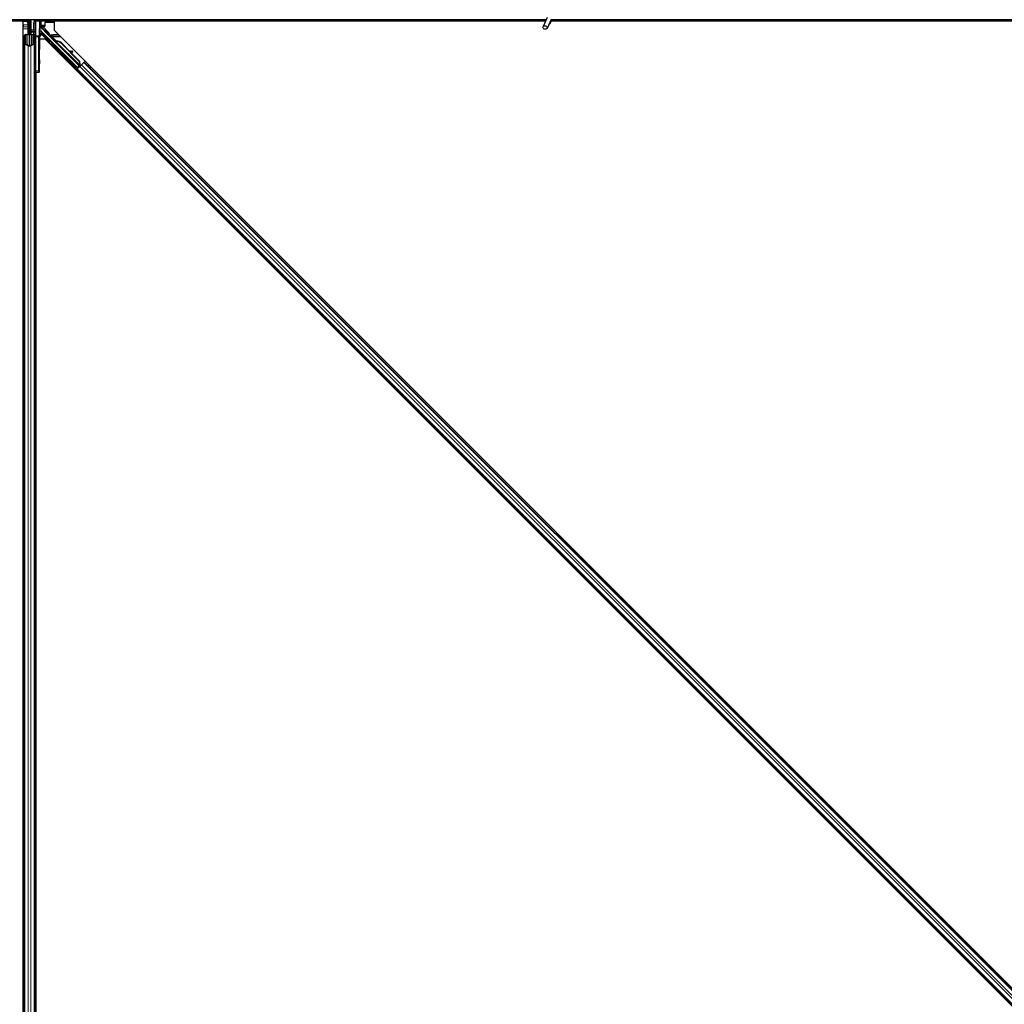
# Model space of a CAD drawing. Units: inches. Extents: x 19 to 1681, y 14 to 1081.
# Drawn here: x 1461 to 1485, y 386 to 410 of the extents above; entities that cross this region are included whole.
import ezdxf

# ---------------------------------------------------------------- set-up
doc = ezdxf.new("R2010")
doc.units = ezdxf.units.IN
doc.header["$LTSCALE"] = 50
doc.header["$MEASUREMENT"] = 0
doc.layers.add('Visible (ANSI)', color=7, linetype='Continuous', lineweight=25)
doc.layers.add('Visible Narrow (ANSI)', color=7, linetype='Continuous', lineweight=18)

msp = doc.modelspace()

# ---------------------------------------------------------------- linework, layer by layer
at = {"layer": 'Visible (ANSI)'}
for p, q in [((1473.7438, 410.4193), (1473.6412, 410.1992)), ((1460.9667, 410.3341), (1425.8281, 410.3341)), ((1461.0653, 410.3346), (1425.8282, 410.3346)), ((1473.7188, 410.3656), (1425.8345, 410.3656)), ((1460.9667, 363.8912), (1460.9667, 410.3341)), ((1460.9667, 410.3281), (1460.9672, 410.3281)), ((1460.9672, 410.3281), (1461.0652, 410.3281)), ((1460.9672, 410.2421), (1460.9672, 410.3281)), ((1460.9672, 410.2421), (1460.9672, 410.1902)), ((1460.9672, 410.1446), (1460.9672, 410.1902)), ((1461.0652, 410.326), (1461.0657, 410.3656)), ((1461.1051, 410.2226), (1461.0652, 410.326)), ((1461.0769, 410.3582), (1461.0737, 410.3656)), ((1461.0912, 410.2306), (1461.099, 410.2384)), ((1461.0912, 410.0806), (1461.0912, 410.2306)), ((1461.1051, 410.265), (1461.1112, 410.265)), ((1461.1072, 410.2006), (1461.1072, 410.2484)), ((1461.1142, 410.2484), (1461.1072, 410.2484)), ((1461.1232, 410.2006), (1461.1072, 410.2006)), ((1461.1112, 410.265), (1461.1189, 410.265)), ((1461.1232, 410.2484), (1461.1142, 410.2484)), ((1461.1232, 410.0506), (1461.1232, 410.3656)), ((1461.1232, 410.3656), (1461.1232, 410.2484)), ((1461.1532, 410.3656), (1461.1532, 410.1204)), ((1461.2482, 410.2815), (1461.2482, 409.9503)), ((1461.2777, 410.3346), (1461.2777, 410.3346)), ((1461.3621, 410.3288), (1461.3534, 409.9755)), ((1461.3624, 410.3502), (1461.3624, 410.3656)), ((1461.3797, 410.2349), (1461.3797, 410.3656)), ((1473.7044, 410.3346), (1461.3797, 410.3346)), ((1461.4042, 410.3281), (1461.3797, 410.3281)), ((1461.3829, 410.2215), (1461.4132, 410.1912)), ((1461.394, 410.1867), (1461.5719, 410.0088)), ((1461.4042, 410.2421), (1461.4042, 410.3281)), ((1461.4042, 410.2002), (1461.4042, 410.2421)), ((1461.4935, 410.2096), (1461.4042, 410.2096)), ((1461.4835, 410.2003), (1461.4441, 410.2003)), ((1461.4935, 410.2913), (1461.4935, 410.2103)), ((1461.7067, 410.3013), (1461.5035, 410.3013)), ((1461.7226, 410.2896), (1461.7138, 410.2984)), ((1461.7226, 410.3341), (1461.7226, 410.1125)), ((1473.7041, 410.3341), (1461.7226, 410.3341)), ((1473.8389, 410.375), (1473.7363, 410.1549)), ((1473.8257, 410.3099), (1473.8257, 410.3138)), ((1473.8257, 410.3094), (1473.8257, 410.3099)), ((1508.9667, 410.3341), (1473.8281, 410.3341)), ((1509.0653, 410.3346), (1473.8282, 410.3346)), ((1521.7188, 410.3656), (1473.8345, 410.3656)), ((1460.9672, 363.8912), (1460.9672, 410.1446)), ((1460.9982, 409.7868), (1460.9982, 409.9833)), ((1461.0142, 409.9833), (1461.0142, 409.7868)), ((1461.0442, 410.0054), (1461.0772, 410.0054)), ((1461.0772, 409.9977), (1461.0442, 409.9977)), ((1461.0912, 410.0506), (1461.0912, 410.0806)), ((1461.0912, 410.0506), (1461.0971, 410.0506)), ((1461.0912, 410.0506), (1461.0912, 410.0071)), ((1461.1072, 410.0506), (1461.0971, 410.0506)), ((1461.1072, 410.0199), (1461.1072, 410.0506)), ((1461.1072, 410.0506), (1461.1392, 410.0506)), ((1461.1232, 410.0199), (1461.1232, 409.7344)), ((1461.1392, 410.0506), (1461.1392, 410.0199)), ((1461.1532, 410.1007), (1461.1532, 410.1204)), ((1461.1532, 410.1007), (1461.1532, 410.0615)), ((1461.1532, 410.0615), (1461.1532, 410.0077)), ((1461.1692, 410.0054), (1461.2022, 410.0054)), ((1461.2022, 409.9977), (1461.1692, 409.9977)), ((1461.2322, 409.7868), (1461.2322, 409.9833)), ((1461.2482, 409.9503), (1461.2482, 409.1201)), ((1461.3532, 409.1188), (1461.3532, 409.951)), ((1461.3721, 409.9906), (1461.3796, 409.9906)), ((1461.3796, 409.9906), (1461.4096, 409.9906)), ((1462.2889, 409.2044), (1461.4158, 410.0776)), ((1461.582, 409.9918), (1462.3292, 409.2447)), ((1461.7226, 410.1125), (1508.7451, 363.0901)), ((1460.9982, 363.8611), (1460.9982, 409.7868)), ((1461.0907, 409.7332), (1461.0117, 409.7711)), ((1461.023, 409.7766), (1461.102, 409.7386)), ((1461.1444, 409.7386), (1461.2234, 409.7766)), ((1461.2347, 409.7711), (1461.1557, 409.7332)), ((1461.3677, 409.3386), (1461.3677, 409.7406)), ((1461.5013, 409.8912), (1461.3686, 409.8912)), ((1508.5238, 362.8687), (1461.5013, 409.8912)), ((1461.7103, 409.8643), (1461.7216, 409.8756)), ((1461.7245, 409.8502), (1461.7103, 409.8643)), ((1461.7109, 409.865), (1461.7223, 409.8763)), ((1461.7109, 409.865), (1461.7109, 409.865)), ((1461.7117, 409.8658), (1461.7231, 409.8771)), ((1461.7125, 409.8665), (1461.7238, 409.8778)), ((1461.7125, 409.8665), (1461.7125, 409.8665)), ((1461.7218, 409.8758), (1461.7216, 409.8756)), ((1461.7216, 409.8756), (1461.7358, 409.8615)), ((1461.7528, 409.8448), (1461.7218, 409.8758)), ((1461.7225, 409.8765), (1461.7223, 409.8763)), ((1461.7223, 409.8763), (1461.7543, 409.8442)), ((1461.7233, 409.8774), (1461.7231, 409.8771)), ((1461.7577, 409.8431), (1461.7233, 409.8774)), ((1461.724, 409.878), (1461.7238, 409.8778)), ((1461.7238, 409.8778), (1461.7587, 409.8429)), ((1461.7381, 409.8638), (1461.724, 409.878)), ((1461.7245, 409.8502), (1461.7358, 409.8615)), ((1461.7446, 409.8421), (1461.7383, 409.8358)), ((1462.3428, 409.2312), (1461.7384, 409.8357)), ((1461.7496, 409.8471), (1461.7446, 409.8421)), ((1461.7646, 409.8368), (1461.7671, 409.8393)), ((1461.7671, 409.8393), (1461.7691, 409.8413)), ((1461.899, 409.7843), (1462.3339, 409.3494)), ((1461.9035, 409.7888), (1462.3384, 409.3539)), ((1461.9067, 409.792), (1462.0869, 409.6118)), ((1462.079, 409.6133), (1462.1653, 409.597)), ((1462.1644, 409.5961), (1462.081, 409.6112)), ((1462.1009, 409.5914), (1462.1615, 409.5803)), ((1462.1088, 409.5899), (1462.3416, 409.3571)), ((1462.1736, 409.5782), (1462.1765, 409.5939)), ((1462.1743, 409.5789), (1462.1772, 409.5947)), ((1462.0857, 409.3735), (1462.0998, 409.3876)), ((1462.2448, 409.2144), (1462.2589, 409.2286)), ((1462.2889, 409.1913), (1462.2556, 409.2252)), ((1462.2577, 409.2273), (1462.2889, 409.1965)), ((1462.3243, 409.2168), (1462.2681, 409.1606)), ((1462.3474, 409.2284), (1462.2859, 409.1669)), ((1462.3292, 409.2447), (1462.2889, 409.2044)), ((1462.2889, 409.1965), (1462.3332, 409.2408)), ((1462.3194, 409.2218), (1462.2889, 409.1913)), ((1462.2889, 409.1965), (1462.2889, 409.2044)), ((1462.3168, 409.2244), (1462.33, 409.2111)), ((1462.3297, 409.2444), (1462.3292, 409.2447)), ((1462.3339, 409.3494), (1462.3384, 409.3539)), ((1462.3339, 409.3494), (1462.3375, 409.2639)), ((1462.34, 409.2664), (1462.3375, 409.2639)), ((1462.3384, 409.3539), (1462.342, 409.2684)), ((1462.342, 409.2684), (1462.34, 409.2664)), ((1462.3416, 409.3571), (1462.345, 409.2714)), ((1462.3429, 409.2312), (1462.3492, 409.2375)), ((1462.3429, 409.2312), (1462.3465, 409.2276)), ((1462.3465, 409.2276), (1462.3578, 409.2389)), ((1462.3465, 409.2276), (1462.3465, 409.2276)), ((1462.3474, 409.2284), (1462.3854, 409.2664)), ((1462.348, 409.251), (1462.3589, 409.24)), ((1462.3492, 409.2375), (1462.3542, 409.2425)), ((1462.3542, 409.2425), (1462.3578, 409.2389)), ((1462.3652, 409.2577), (1462.3551, 409.2476)), ((1462.3571, 409.2454), (1462.3607, 409.2418)), ((1462.3578, 409.2389), (1462.3578, 409.2389)), ((1462.3607, 409.2418), (1462.3607, 409.2418)), ((1462.4469, 409.328), (1462.3854, 409.2664)), ((1462.4469, 409.328), (1462.4548, 409.3358)), ((1462.4548, 409.3358), (1462.477, 409.3581)), ((1462.4548, 409.3358), (1507.9684, 363.8222)), ((1461.2482, 363.1945), (1461.2482, 409.1201)), ((1461.2482, 409.0906), (1461.2777, 409.0901)), ((1461.2777, 409.0901), (1461.3537, 409.0888)), ((1461.2792, 362.8366), (1461.2792, 409.0901)), ((1461.2797, 409.0901), (1461.2797, 362.6471)), ((1461.3633, 409.0886), (1461.3537, 409.0888)), ((1462.2557, 409.1368), (1462.278, 409.159)), ((1462.278, 409.159), (1462.2859, 409.1669)), ((1462.278, 409.159), (1507.7916, 363.6454)), ((1462.2889, 409.1822), (1462.2889, 409.1913))]:
    msp.add_line(p, q, dxfattribs=at)
for centre, radius, start, end in [((1473.7732, 410.3094), 0.0525, 282.31347, 0), ((1461.2782, 409.1201), 0.03, 180, 269)]:
    msp.add_arc(centre, radius, start, end, dxfattribs=at)
for centre, major_axis, ratio, start_param, end_param in [((1461.4112, 410.6981), (0, -0.75), 0.5, 5.1717217, 5.3281196), ((1461.425, 410.6981), (0, -0.75), 0.5, 5.1717217, 5.3281196), ((1461.3618, 410.3534), (0, -0.03), 0.0174517, 0.6140727, 1.4650505), ((1461.394, 410.2284), (0.0251, -0.0168), 0.9812852, 3.7393995, 4.5246715), ((1461.394, 410.186), (-0.03, 0.03), 0.0123407, 4.7247328, 5.4928039), ((1461.4097, 410.2349), (-0.0277, -0.0115), 0.9998216, 5.8905493, 6.3534377), ((1461.4096, 410.2348), (0.0059, 0.0296), 0.9812852, 2.2214022, 2.5437858), ((1461.4436, 410.2008), (-0.0424, 0), 0.0123407, 1.076932, 1.5831402), ((1461.4835, 410.2103), (0.00707, -0.00707), 0.9996955, 5.4979394, 7.0684312), ((1461.5035, 410.2913), (-0.00707, 0.00707), 0.9996955, 5.4979394, 7.0684312), ((1461.7067, 410.2913), (0.00383, 0.00924), 0.9998216, 5.8905493, 6.6758213), ((1461.0442, 409.9833), (0.046, 0), 0.4806198, 1.5707963, 3.1415927), ((1461.0442, 409.9833), (-0.03, 0), 0.4806198, 4.712389, 6.2831853), ((1461.0772, 410.0199), (0.046, 0), 0.4806198, 4.712389, 6.2831853), ((1461.0772, 410.0199), (-0.03, 0), 0.4806198, 1.5707963, 3.1415927), ((1461.1692, 410.0199), (-0.046, 0), 0.4806198, 0, 1.5707963), ((1461.1692, 410.0199), (0.03, 0), 0.4806198, 3.1415927, 4.712389), ((1461.2022, 409.9833), (-0.046, 0), 0.4806198, 3.1415927, 4.712389), ((1461.2022, 409.9833), (0.03, 0), 0.4806198, 0, 1.5707963), ((1461.3537, 409.951), (0, 0.03), 0.0174517, 0.6140727, 1.5707963), ((1461.394, 410.0577), (0.0295, 0.0059), 0.9554274, 1.3829897, 2.9363327), ((1461.3721, 409.7406), (0, -0.25), 0.0174551, 3.1415927, 4.712389), ((1461.3946, 410.0564), (-0.0115, 0.0277), 0.9989614, 5.1054556, 5.907572), ((1461.5649, 410.0017), (0.00707, 0.00707), 0.9998477, 5.7847198, 6.2831853), ((1461.0442, 409.7868), (0.046, 0), 0.4806198, 3.1415927, 3.9269908), ((1461.0442, 409.7868), (-0.03, 0), 0.4806198, 0, 0.7853982), ((1461.1232, 409.7488), (-0.046, 0), 0.4806198, 0.7853982, 2.3561945), ((1461.1232, 409.7488), (0.03, 0), 0.4806198, 3.9269908, 5.4977871), ((1461.2022, 409.7868), (0.03, 0), 0.4806198, 5.4977871, 6.2831853), ((1461.2022, 409.7868), (-0.046, 0), 0.4806198, 2.3561945, 3.1415927), ((1461.7539, 409.8231), (0.0456, -0.0456), 0.005236, 2.7658205, 3.5173649), ((1461.7539, 409.8231), (-0.0661, 0.0661), 0.005236, 5.4091092, 5.4091199), ((1461.7652, 409.8344), (-0.0661, 0.0661), 0.005236, 0.8740725, 1.4212308), ((1461.7652, 409.8344), (0.0661, -0.0661), 0.005236, 1.7005308, 2.2675273), ((1461.8447, 409.73), (-0.1202, 0.1202), 0.005236, 0.0000035, 0.4899609), ((1461.856, 409.7413), (-0.1202, 0.1202), 0.005236, 0.0000035, 0.4899609), ((1461.8583, 409.7436), (-0.1202, 0.1202), 0.005236, 5.7932315, 6.2831888), ((1461.7886, 409.6739), (0.1202, -0.1202), 0.9184464, 1.5707874, 2.4612244), ((1461.7931, 409.6784), (0.1202, -0.1202), 0.9184464, 1.5707874, 2.4612244), ((1461.7958, 409.6811), (0.1202, -0.1202), 0.9225381, 1.5708055, 2.4612426), ((1462.351, 409.562), (-0.1967, 0.0364), 0.0043171, 5.8304256, 6.7300194), ((1462.1441, 409.5837), (0.0295, -0.0055), 0.0043171, 5.3447923, 6.2831853), ((1462.147, 409.5994), (0.0295, -0.0055), 0.0043171, 5.3447923, 6.7300194), ((1462.1477, 409.6001), (0.0295, -0.0055), 0.0043171, 5.8304256, 7.2156527), ((1462.1448, 409.5844), (0.0295, -0.0055), 0.0043171, 6.0841008, 6.2831853), ((1461.3633, 409.3386), (0, -0.25), 0.0174524, 6.2828806, 7.8536769), ((1462.1794, 409.3081), (-0.0795, 0.0795), 0.0174524, 3.1415927, 6.2831853), ((1462.3648, 409.2581), (0.0212, 0.0212), 0.0174551, 4.2169068, 4.712389), ((1461.3537, 409.1188), (0, -0.03), 0.0174497, 4.712389, 6.2828807), ((1462.2677, 409.161), (0.0212, 0.0212), 0.0174551, 4.712389, 6.265732)]:
    msp.add_ellipse(centre, major_axis=major_axis, ratio=ratio, start_param=start_param, end_param=end_param, dxfattribs=at)
for centre, major_axis, ratio in [((1473.6888, 410.1771), (-0.0475, 0.0222), 0.819093), ((1461.36, 409.6906), (0, 0.1), 0.0174551), ((1461.7069, 409.776), (-0.0456, 0.0456), 0.0174551), ((1461.36, 409.3406), (0, 0.1), 0.0174551), ((1462.018, 409.4649), (-0.0707, 0.0707), 0.0174551), ((1462.1652, 409.294), (-0.0795, 0.0795), 0.0174524)]:
    msp.add_ellipse(centre, major_axis=major_axis, ratio=ratio, dxfattribs=at)
for points, knots in [([(1461.1072, 410.2484), (1461.1072, 410.2511), (1461.107, 410.2538), (1461.1063, 410.2594), (1461.1057, 410.2622), (1461.1051, 410.265)], [0, 0, 0, 0, 0.023451253, 0.023451253, 0.047236489, 0.047236489, 0.047236489, 0.047236489]), ([(1461.1051, 410.2226), (1461.1058, 410.22), (1461.1063, 410.2174), (1461.107, 410.2122), (1461.1072, 410.2096), (1461.1072, 410.2069)], [0, 0, 0, 0, 0.022875677, 0.022875677, 0.045751353, 0.045751353, 0.045751353, 0.045751353]), ([(1461.1189, 410.265), (1461.1203, 410.2621), (1461.1214, 410.2594), (1461.1228, 410.2538), (1461.1232, 410.2511), (1461.1232, 410.2484)], [0, 0, 0, 0, 0.030081116, 0.030081116, 0.059995435, 0.059995435, 0.059995435, 0.059995435]), ([(1461.4132, 410.1912), (1461.4132, 410.1917), (1461.4133, 410.1922), (1461.4137, 410.1938), (1461.4142, 410.195), (1461.4159, 410.1973), (1461.417, 410.1984), (1461.4195, 410.1997), (1461.4205, 410.2), (1461.4222, 410.2003), (1461.4228, 410.2004), (1461.4234, 410.2004)], [-0.391733658, -0.391733658, -0.391733658, -0.391733658, -0.382974002, -0.382974002, -0.365236693, -0.365236693, -0.347499385, -0.347499385, -0.338462084, -0.338462084, -0.333602054, -0.333602054, -0.333602054, -0.333602054]), ([(1473.8285, 410.3526), (1473.8287, 410.3428), (1473.8283, 410.334), (1473.827, 410.322), (1473.8264, 410.318), (1473.8256, 410.3134), (1473.8254, 410.3121), (1473.8253, 410.3114), (1473.8253, 410.3113), (1473.8253, 410.3113)], [0.79854697, 0.79854697, 0.79854697, 0.79854697, 0.87972371, 0.87972371, 0.93229387, 0.93229387, 0.96187728, 0.96187728, 0.97039264, 0.97039264, 0.97039264, 0.97039264]), ([(1461.5745, 410.0046), (1461.5752, 410.0022), (1461.5762, 409.9999), (1461.5787, 409.9956), (1461.5803, 409.9936), (1461.582, 409.9918)], [0, 0, 0, 0, 0.019000334, 0.019000334, 0.038000618, 0.038000618, 0.038000618, 0.038000618]), ([(1461.7383, 409.8358), (1461.7384, 409.8356), (1461.7386, 409.8355), (1461.7387, 409.8354), (1461.7388, 409.8353), (1461.739, 409.8352), (1461.7391, 409.8351), (1461.7393, 409.835), (1461.7394, 409.8349), (1461.7396, 409.8348), (1461.7398, 409.8347), (1461.74, 409.8346), (1461.7401, 409.8345), (1461.7403, 409.8345), (1461.7405, 409.8344), (1461.7407, 409.8343), (1461.7409, 409.8343), (1461.7411, 409.8342), (1461.7413, 409.8341), (1461.7415, 409.8341), (1461.7417, 409.834), (1461.742, 409.834), (1461.7422, 409.8339), (1461.7424, 409.8339), (1461.7427, 409.8339), (1461.7429, 409.8338), (1461.7431, 409.8338), (1461.7434, 409.8338), (1461.7436, 409.8338), (1461.7438, 409.8337), (1461.744, 409.8337), (1461.7443, 409.8337), (1461.7446, 409.8337), (1461.745, 409.8337), (1461.7452, 409.8337), (1461.7455, 409.8337), (1461.7458, 409.8337), (1461.7461, 409.8337), (1461.7464, 409.8337), (1461.7467, 409.8337), (1461.747, 409.8337), (1461.7473, 409.8338), (1461.7476, 409.8338), (1461.7479, 409.8338), (1461.7482, 409.8338), (1461.7486, 409.8339), (1461.7489, 409.8339), (1461.7492, 409.8339), (1461.7496, 409.834), (1461.7499, 409.834), (1461.7502, 409.834), (1461.7506, 409.8341), (1461.7509, 409.8341), (1461.7513, 409.8342), (1461.7516, 409.8342), (1461.7521, 409.8343), (1461.7525, 409.8344), (1461.753, 409.8344), (1461.7532, 409.8345), (1461.7535, 409.8345), (1461.7538, 409.8346), (1461.7541, 409.8346), (1461.7545, 409.8347), (1461.7549, 409.8348), (1461.7553, 409.8348), (1461.7557, 409.8349), (1461.756, 409.835), (1461.7564, 409.8351), (1461.7568, 409.8351), (1461.7572, 409.8352), (1461.7576, 409.8353), (1461.758, 409.8354), (1461.7584, 409.8355), (1461.7588, 409.8355), (1461.7592, 409.8356), (1461.7596, 409.8357), (1461.76, 409.8358), (1461.7604, 409.8359), (1461.7608, 409.836), (1461.7612, 409.8361), (1461.7617, 409.8362), (1461.7621, 409.8362), (1461.7625, 409.8363), (1461.7629, 409.8364), (1461.7633, 409.8365), (1461.7638, 409.8366), (1461.7642, 409.8367), (1461.7646, 409.8368)], [0, 0, 0, 0, 0.00372486, 0.00372486, 0.00372486, 0.00745131, 0.00745131, 0.00745131, 0.01117751, 0.01117751, 0.01117751, 0.01490162, 0.01490162, 0.01490162, 0.0186218, 0.0186218, 0.0186218, 0.02233619, 0.02233619, 0.02233619, 0.02604296, 0.02604296, 0.02604296, 0.02974029, 0.02974029, 0.02974029, 0.03342638, 0.03342638, 0.03342638, 0.03640947, 0.03640947, 0.03640947, 0.04076926, 0.04076926, 0.04076926, 0.04443837, 0.04443837, 0.04443837, 0.04810536, 0.04810536, 0.04810536, 0.05176846, 0.05176846, 0.05176846, 0.05542591, 0.05542591, 0.05542591, 0.05907595, 0.05907595, 0.05907595, 0.06271684, 0.06271684, 0.06271684, 0.06634687, 0.06634687, 0.06634687, 0.07096446, 0.07096446, 0.07096446, 0.07357217, 0.07357217, 0.07357217, 0.07718059, 0.07718059, 0.07718059, 0.08078786, 0.08078786, 0.08078786, 0.08439152, 0.08439152, 0.08439152, 0.08798912, 0.08798912, 0.08798912, 0.09157823, 0.09157823, 0.09157823, 0.09515641, 0.09515641, 0.09515641, 0.09872131, 0.09872131, 0.09872131, 0.10227061, 0.10227061, 0.10227061, 0.10580207, 0.10580207, 0.10580207, 0.10580207]), ([(1461.7691, 409.8413), (1461.7688, 409.8413), (1461.7685, 409.8414), (1461.7682, 409.8414), (1461.7679, 409.8414), (1461.7676, 409.8415), (1461.7673, 409.8415), (1461.767, 409.8415), (1461.7667, 409.8416), (1461.7665, 409.8416), (1461.7662, 409.8416), (1461.7659, 409.8417), (1461.7656, 409.8417), (1461.7653, 409.8417), (1461.765, 409.8418), (1461.7648, 409.8418), (1461.7645, 409.8419), (1461.7642, 409.8419), (1461.7639, 409.8419), (1461.7636, 409.842), (1461.7632, 409.842), (1461.7629, 409.8421), (1461.7627, 409.8421), (1461.7625, 409.8422), (1461.7623, 409.8422), (1461.762, 409.8422), (1461.7618, 409.8423), (1461.7615, 409.8423), (1461.7613, 409.8424), (1461.761, 409.8424), (1461.7607, 409.8425), (1461.7605, 409.8425), (1461.7602, 409.8426), (1461.76, 409.8426), (1461.7597, 409.8427), (1461.7595, 409.8427), (1461.7592, 409.8428), (1461.759, 409.8428), (1461.7587, 409.8429), (1461.7585, 409.8429), (1461.7583, 409.843), (1461.758, 409.843), (1461.7578, 409.8431), (1461.7576, 409.8431), (1461.7573, 409.8432), (1461.7571, 409.8433), (1461.7569, 409.8433), (1461.7566, 409.8434), (1461.7564, 409.8435), (1461.7562, 409.8435), (1461.756, 409.8436), (1461.7558, 409.8437), (1461.7555, 409.8437), (1461.7552, 409.8438), (1461.755, 409.8439), (1461.7548, 409.844), (1461.7547, 409.844), (1461.7545, 409.8441), (1461.7543, 409.8442), (1461.7541, 409.8442), (1461.7539, 409.8443), (1461.7537, 409.8444), (1461.7535, 409.8445), (1461.7534, 409.8446), (1461.7532, 409.8447), (1461.753, 409.8447), (1461.7528, 409.8448), (1461.7526, 409.8449), (1461.7524, 409.845), (1461.7523, 409.8451), (1461.7521, 409.8452), (1461.7519, 409.8453), (1461.7518, 409.8454), (1461.7516, 409.8455), (1461.7515, 409.8456), (1461.7513, 409.8457), (1461.7511, 409.8458), (1461.751, 409.8459), (1461.7508, 409.846), (1461.7507, 409.8461), (1461.7505, 409.8462), (1461.7504, 409.8464), (1461.7503, 409.8465), (1461.7501, 409.8466), (1461.75, 409.8467), (1461.7499, 409.8468), (1461.7497, 409.8469), (1461.7496, 409.8471)], [0, 0, 0, 0, 0.002346749, 0.002346749, 0.002346749, 0.004698508, 0.004698508, 0.004698508, 0.007052327, 0.007052327, 0.007052327, 0.009405267, 0.009405267, 0.009405267, 0.011754434, 0.011754434, 0.011754434, 0.014097016, 0.014097016, 0.014097016, 0.017052365, 0.017052365, 0.017052365, 0.018755583, 0.018755583, 0.018755583, 0.021080949, 0.021080949, 0.021080949, 0.023405692, 0.023405692, 0.023405692, 0.025728618, 0.025728618, 0.025728618, 0.028048554, 0.028048554, 0.028048554, 0.030364354, 0.030364354, 0.030364354, 0.032674905, 0.032674905, 0.032674905, 0.034979129, 0.034979129, 0.034979129, 0.037275988, 0.037275988, 0.037275988, 0.039564488, 0.039564488, 0.039564488, 0.042479447, 0.042479447, 0.042479447, 0.044115395, 0.044115395, 0.044115395, 0.046386054, 0.046386054, 0.046386054, 0.048655059, 0.048655059, 0.048655059, 0.050921413, 0.050921413, 0.050921413, 0.05318414, 0.05318414, 0.05318414, 0.055442288, 0.055442288, 0.055442288, 0.057694932, 0.057694932, 0.057694932, 0.059941178, 0.059941178, 0.059941178, 0.062180163, 0.062180163, 0.062180163, 0.06441106, 0.06441106, 0.06441106, 0.066633081, 0.066633081, 0.066633081, 0.066633081]), ([(1461.7721, 409.8443), (1461.7718, 409.8444), (1461.7715, 409.8444), (1461.7712, 409.8444), (1461.7709, 409.8445), (1461.7706, 409.8445), (1461.7704, 409.8445), (1461.7701, 409.8446), (1461.7698, 409.8446), (1461.7695, 409.8446), (1461.7692, 409.8447), (1461.7689, 409.8447), (1461.7686, 409.8447), (1461.7683, 409.8448), (1461.7681, 409.8448), (1461.7678, 409.8449), (1461.7675, 409.8449), (1461.7672, 409.8449), (1461.7669, 409.845), (1461.7666, 409.845), (1461.7663, 409.8451), (1461.7659, 409.8451), (1461.7657, 409.8451), (1461.7655, 409.8452), (1461.7653, 409.8452), (1461.7651, 409.8452), (1461.7648, 409.8453), (1461.7645, 409.8453), (1461.7643, 409.8454), (1461.764, 409.8454), (1461.7637, 409.8455), (1461.7635, 409.8455), (1461.7632, 409.8456), (1461.763, 409.8456), (1461.7627, 409.8457), (1461.7625, 409.8457), (1461.7622, 409.8458), (1461.762, 409.8458), (1461.7617, 409.8459), (1461.7615, 409.8459), (1461.7613, 409.846), (1461.761, 409.846), (1461.7608, 409.8461), (1461.7605, 409.8461), (1461.7603, 409.8462), (1461.7601, 409.8463), (1461.7599, 409.8463), (1461.7596, 409.8464), (1461.7594, 409.8464), (1461.7592, 409.8465), (1461.759, 409.8466), (1461.7587, 409.8466), (1461.7585, 409.8467), (1461.7582, 409.8468), (1461.7579, 409.8469), (1461.7578, 409.847), (1461.7576, 409.847), (1461.7575, 409.8471), (1461.7573, 409.8471), (1461.7571, 409.8472), (1461.7569, 409.8473), (1461.7567, 409.8474), (1461.7565, 409.8475), (1461.7563, 409.8475), (1461.7561, 409.8476), (1461.7559, 409.8477), (1461.7558, 409.8478), (1461.7556, 409.8479), (1461.7554, 409.848), (1461.7552, 409.8481), (1461.7551, 409.8482), (1461.7549, 409.8482), (1461.7547, 409.8483), (1461.7546, 409.8484), (1461.7544, 409.8485), (1461.7542, 409.8486), (1461.7541, 409.8487), (1461.7539, 409.8489), (1461.7538, 409.849), (1461.7536, 409.8491), (1461.7535, 409.8492), (1461.7533, 409.8493), (1461.7532, 409.8494), (1461.7531, 409.8495), (1461.7529, 409.8496), (1461.7528, 409.8498), (1461.7527, 409.8499), (1461.7525, 409.85)], [0, 0, 0, 0, 0.002346749, 0.002346749, 0.002346749, 0.004698508, 0.004698508, 0.004698508, 0.007052327, 0.007052327, 0.007052327, 0.009405267, 0.009405267, 0.009405267, 0.011754434, 0.011754434, 0.011754434, 0.014097016, 0.014097016, 0.014097016, 0.017052365, 0.017052365, 0.017052365, 0.018755583, 0.018755583, 0.018755583, 0.021080949, 0.021080949, 0.021080949, 0.023405692, 0.023405692, 0.023405692, 0.025728618, 0.025728618, 0.025728618, 0.028048554, 0.028048554, 0.028048554, 0.030364354, 0.030364354, 0.030364354, 0.032674905, 0.032674905, 0.032674905, 0.034979129, 0.034979129, 0.034979129, 0.037275988, 0.037275988, 0.037275988, 0.039564488, 0.039564488, 0.039564488, 0.042479447, 0.042479447, 0.042479447, 0.044115395, 0.044115395, 0.044115395, 0.046386054, 0.046386054, 0.046386054, 0.048655059, 0.048655059, 0.048655059, 0.050921413, 0.050921413, 0.050921413, 0.05318414, 0.05318414, 0.05318414, 0.055442288, 0.055442288, 0.055442288, 0.057694932, 0.057694932, 0.057694932, 0.059941178, 0.059941178, 0.059941178, 0.062180163, 0.062180163, 0.062180163, 0.06441106, 0.06441106, 0.06441106, 0.066633081, 0.066633081, 0.066633081, 0.066633081]), ([(1462.3375, 409.2639), (1462.3368, 409.2579), (1462.3365, 409.2524), (1462.3368, 409.2475), (1462.337, 409.244), (1462.3376, 409.2408), (1462.3386, 409.2381), (1462.3396, 409.2353), (1462.341, 409.233), (1462.3429, 409.2312)], [0, 0, 0, 0, 0.04830059, 0.04830059, 0.04830059, 0.08291018, 0.08291018, 0.08291018, 0.11752004, 0.11752004, 0.11752004, 0.11752004]), ([(1462.3542, 409.2425), (1462.351, 409.2456), (1462.3485, 409.2494), (1462.3465, 409.2538), (1462.3446, 409.2582), (1462.3432, 409.2631), (1462.342, 409.2684)], [0, 0, 0, 0, 0.041952806, 0.041952806, 0.041952806, 0.083905617, 0.083905617, 0.083905617, 0.083905617]), ([(1462.3571, 409.2454), (1462.354, 409.2486), (1462.3515, 409.2524), (1462.3495, 409.2568), (1462.3476, 409.2613), (1462.3462, 409.2661), (1462.345, 409.2714)], [0, 0, 0, 0, 0.041952806, 0.041952806, 0.041952806, 0.083905617, 0.083905617, 0.083905617, 0.083905617])]:
    msp.add_open_spline(points, degree=3, knots=knots, dxfattribs=at)
at = {"layer": 'Visible Narrow (ANSI)'}
for p, q in [((1460.9667, 410.2421), (1460.9672, 410.2421)), ((1460.9667, 410.1901), (1460.9672, 410.1902)), ((1460.9672, 410.2421), (1461.0772, 410.2421)), ((1460.9672, 410.1974), (1461.0772, 410.1974)), ((1461.0772, 410.2949), (1461.0772, 410.2421)), ((1461.0975, 410.2421), (1461.0772, 410.2421)), ((1461.0772, 410.1974), (1461.0772, 410.2421)), ((1461.0772, 410.1974), (1461.0772, 410.1446)), ((1461.1051, 410.2226), (1461.1051, 410.265)), ((1461.1189, 410.265), (1461.1189, 410.3656)), ((1461.1275, 410.3656), (1461.1275, 410.0506)), ((1461.1616, 410.1204), (1461.1616, 410.3656)), ((1461.2221, 410.3656), (1461.2448, 410.3358)), ((1461.2229, 410.2815), (1461.2482, 410.2815)), ((1461.2229, 410.2815), (1461.2229, 410.1193)), ((1461.2488, 410.3392), (1461.2287, 410.3656)), ((1461.3624, 410.3502), (1461.2777, 410.3494)), ((1461.2777, 410.3281), (1461.3621, 410.3288)), ((1461.2777, 409.9748), (1461.2777, 410.3281)), ((1461.3797, 410.2349), (1461.364, 410.2284)), ((1461.364, 410.2284), (1461.364, 410.0577)), ((1461.3732, 410.2073), (1461.3884, 410.2136)), ((1461.4042, 410.2421), (1461.3797, 410.2421)), ((1461.3884, 410.2136), (1461.5826, 410.0194)), ((1461.394, 410.0864), (1461.394, 410.1867)), ((1461.4935, 410.2346), (1461.4042, 410.2346)), ((1461.6038, 410.0406), (1461.4441, 410.2003)), ((1460.9667, 410.1446), (1460.9672, 410.1446)), ((1460.9672, 410.1446), (1461.0772, 410.1446)), ((1461.0442, 409.9977), (1461.0442, 409.7664)), ((1461.0912, 410.1446), (1461.0772, 410.1446)), ((1461.0772, 410.1446), (1461.0772, 410.0054)), ((1461.0772, 409.9977), (1461.0772, 409.7505)), ((1461.0912, 410.0806), (1461.1232, 410.0806)), ((1461.0971, 410.009), (1461.0971, 410.0506)), ((1461.1616, 410.1204), (1461.1532, 410.1204)), ((1461.1616, 410.0615), (1461.1532, 410.0615)), ((1461.2229, 410.1193), (1461.1616, 410.1204)), ((1461.1616, 410.0059), (1461.1616, 410.0615)), ((1461.1616, 410.0615), (1461.2229, 410.0604)), ((1461.2195, 410.0899), (1461.1628, 410.0909)), ((1461.1692, 409.7505), (1461.1692, 409.9977)), ((1461.2022, 409.9977), (1461.2022, 409.7664)), ((1461.2229, 410.1193), (1461.2482, 410.1193)), ((1461.2482, 410.0604), (1461.2229, 410.0604)), ((1461.2229, 410.0604), (1461.2229, 410.0031)), ((1461.2777, 409.9503), (1461.2482, 409.9503)), ((1461.3534, 409.9755), (1461.2777, 409.9748)), ((1461.2777, 409.9503), (1461.3532, 409.951)), ((1461.2777, 409.1201), (1461.2777, 409.9503)), ((1461.364, 410.0577), (1461.3796, 410.0201)), ((1461.3796, 410.0201), (1461.3796, 409.9906)), ((1461.4096, 410.0201), (1461.3796, 410.0201)), ((1461.4308, 410.0414), (1461.4096, 410.0201)), ((1461.4096, 410.0201), (1461.6112, 409.8185)), ((1461.4096, 409.9906), (1461.4096, 410.0201)), ((1461.4308, 410.0414), (1461.4158, 410.0776)), ((1461.6324, 409.8397), (1461.4308, 410.0414)), ((1461.5826, 410.0194), (1461.5719, 410.0088)), ((1461.5826, 410.0194), (1461.6038, 410.0406)), ((1461.5854, 410.0111), (1461.6152, 410.0075)), ((1461.6152, 410.0075), (1461.594, 409.9862)), ((1461.594, 409.9862), (1461.6167, 409.9635)), ((1461.6379, 409.9847), (1461.6152, 410.0075)), ((1461.6167, 409.9635), (1461.6379, 409.9847)), ((1461.6789, 409.9441), (1461.6576, 409.9229)), ((1461.6576, 409.9229), (1461.7132, 409.8673)), ((1461.6789, 409.9441), (1461.6675, 409.9699)), ((1461.7783, 409.8446), (1461.6789, 409.9441)), ((1461.8325, 410.0026), (1461.6883, 410.0026)), ((1461.6883, 410.0026), (1461.6883, 409.9743)), ((1461.8608, 409.9743), (1461.6883, 409.9743)), ((1461.6883, 409.9743), (1461.6883, 409.946)), ((1461.6883, 409.946), (1461.8891, 409.946)), ((1461.0117, 363.2101), (1461.0117, 409.7711)), ((1461.0907, 363.2481), (1461.0907, 409.7332)), ((1461.1557, 363.2481), (1461.1557, 409.7332)), ((1461.2347, 363.2101), (1461.2347, 409.7711)), ((1461.6324, 409.8397), (1461.6112, 409.8185)), ((1461.6112, 409.8185), (1461.6112, 409.7813)), ((1461.6395, 409.761), (1461.6678, 409.761)), ((1461.6395, 409.761), (1461.6395, 409.753)), ((1461.689, 409.7822), (1461.6678, 409.761)), ((1461.6678, 409.761), (1462.2681, 409.1606)), ((1461.6678, 409.7247), (1461.6678, 409.761)), ((1462.0917, 409.3795), (1461.689, 409.7822)), ((1461.7599, 409.8426), (1461.7525, 409.85)), ((1462.3375, 409.2639), (1461.7646, 409.8368)), ((1461.7721, 409.8443), (1461.7749, 409.8415)), ((1461.899, 409.7843), (1461.9035, 409.7888)), ((1462.1615, 409.5803), (1462.1644, 409.5961)), ((1462.1741, 409.5944), (1462.1742, 409.5952)), ((1462.2889, 409.1822), (1462.2508, 409.2204)), ((1462.3417, 409.2747), (1462.345, 409.2714)), ((1462.3652, 409.2577), (1462.3448, 409.2782)), ((1462.3571, 409.2454), (1462.3451, 409.2575)), ((1462.3597, 409.2407), (1462.3466, 409.2537)), ((1462.3474, 409.2284), (1507.861, 363.7148)), ((1462.348, 409.251), (1462.3589, 409.24)), ((1462.3854, 409.2664), (1507.899, 363.7528)), ((1462.4469, 409.328), (1507.9605, 363.8143)), ((1462.5718, 409.2633), (1462.5495, 409.2411)), ((1462.5749, 409.2603), (1462.5526, 409.238)), ((1462.583, 409.2521), (1462.5608, 409.2298)), ((1462.6167, 409.2184), (1462.5944, 409.1962)), ((1461.2482, 409.1201), (1461.2777, 409.1201)), ((1461.3532, 409.1188), (1461.2777, 409.1201)), ((1462.2859, 409.1669), (1507.7995, 363.6533)), ((1462.3727, 409.0643), (1462.3505, 409.042)), ((1462.3758, 409.0612), (1462.3535, 409.039)), ((1462.384, 409.0531), (1462.3617, 409.0308)), ((1462.4177, 409.0194), (1462.3954, 408.9971))]:
    msp.add_line(p, q, dxfattribs=at)
for radius, start, end in [(0.08, 89.99999, 129.04631), (0.0517, 90, 113.71103), (0.0234, 89.99999, 113.71102)]:
    msp.add_arc((1461.6883, 409.9226), radius, start, end, dxfattribs=at)
for centre, major_axis, ratio, start_param, end_param in [((1461.0772, 410.1731), (-0.03, 0), 0.8122329, 4.2268709, 4.712389), ((1461.2829, 410.2748), (-0.0152, 0.0727), 0.7983853, 0.4311823, 1.3147181), ((1461.2401, 410.3358), (0.02, -0.0224), 0.1169738, 0.4649454, 1.4667381), ((1461.2782, 410.2748), (-0.0063, 0.0492), 0.5961871, 0.4750971, 1.3586329), ((1461.2787, 410.2701), (-0.0015, 0.0793), 0.7560508, 6.276141, 6.7820281), ((1461.2482, 410.3424), (0.018, -0.024), 0.049009, 4.8078648, 5.7600859), ((1461.2782, 410.2732), (-0.0007, 0.0548), 0.5470916, 6.2789648, 6.7848519), ((1461.2772, 410.3526), (0.0003, -0.03), 0.0172341, 0.6139121, 1.4648898), ((1473.7732, 410.3099), (0.0525, 0), 0.9961947, 4.935072, 6.2831853), ((1473.7732, 410.3175), (0.0525, 0), 0.9961947, 5.0150114, 6.1809936), ((1461.1632, 410.1007), (-0.01, 0), 0.9850399, 0, 1.5264221), ((1461.1632, 410.1204), (0.0002, 0.03), 0.0519727, 1.5729118, 2.9658029), ((1461.1632, 410.0614), (-0.0002, 0.03), 0.0521091, 0.1739866, 1.5668695), ((1461.2182, 410.1195), (0.0005, -0.03), 0.1557449, 0.1700761, 1.562502), ((1461.2182, 410.0604), (0.03, 0), 0.9849605, 0, 1.5263521), ((1461.2182, 410.0604), (0.0005, 0.03), 0.1564115, 4.7151061, 6.1075235), ((1461.2782, 409.9503), (-0.03, 0), 0.8173991, 4.7298423, 6.2831853), ((1461.2782, 409.9503), (-0.0003, 0.03), 0.0174517, 0.6139147, 1.5706383), ((1461.4096, 410.0201), (0.0212, 0.0212), 0.999266, 0, 2.3554594), ((1461.6003, 410.0372), (-0.0333, -0.0333), 0.2121402, 0.4984655, 0.9077664), ((1461.5791, 410.016), (0.0283, -0.0283), 0.4285801, 5.2110479, 5.6201554), ((1461.5755, 410.0123), (0.00708, 0.00708), 0.9989349, 5.3754189, 6.2831853), ((1461.6152, 410.0075), (-0.0037, -0.0298), 0.9999438, 4.712389, 5.6202137), ((1461.5755, 410.0123), (0.0283, 0.0283), 0.9998477, 5.3754189, 6.2831853), ((1461.6789, 409.9441), (-0.0209, -0.0215), 0.9343104, 4.3514837, 6.268496), ((1461.6112, 409.817), (-0.03, 0.06), 0.0098702, 3.5011771, 4.7321365), ((1461.6324, 409.8382), (-0.06, 0.06), 0.0123407, 3.4937734, 4.7247328), ((1461.6678, 409.761), (0.0219, 0.0205), 0.8880335, 0.0379674, 2.3305781), ((1461.2782, 409.1201), (-0.0005, -0.03), 0.0174497, 4.7126936, 6.2831853)]:
    msp.add_ellipse(centre, major_axis=major_axis, ratio=ratio, start_param=start_param, end_param=end_param, dxfattribs=at)
for points in [[(1461.2488, 410.3392), (1461.2474, 410.3382), (1461.246, 410.337), (1461.2448, 410.3358)], [(1461.2592, 410.3168), (1461.2605, 410.3183), (1461.2618, 410.3197), (1461.2632, 410.3211)]]:
    msp.add_open_spline(points, degree=3, dxfattribs=at)
for points, knots in [([(1461.6167, 409.9635), (1461.6242, 409.956), (1461.6368, 409.9435), (1461.6505, 409.9298), (1461.6558, 409.9246), (1461.6576, 409.9229)], [0, 0, 0, 0, 0.08126062, 0.13543436, 0.1896081, 0.1896081, 0.1896081, 0.1896081]), ([(1461.6675, 409.97), (1461.6651, 409.9702), (1461.6622, 409.9707), (1461.6594, 409.9716), (1461.6572, 409.9723), (1461.6551, 409.9732), (1461.6529, 409.9743), (1461.6522, 409.9747), (1461.6515, 409.9751), (1461.6508, 409.9755), (1461.6465, 409.978), (1461.6421, 409.9813), (1461.6379, 409.9847)], [-0.1896081, -0.1896081, -0.1896081, -0.1896081, -0.13543436, -0.13543436, -0.13543436, -0.0946698, -0.0946698, -0.0946698, -0.08126062, -0.08126062, -0.08126062, 0, 0, 0, 0]), ([(1461.2777, 409.0901), (1461.2735, 409.0902), (1461.2693, 409.0908), (1461.2654, 409.0917), (1461.2624, 409.0924), (1461.2595, 409.0934), (1461.2567, 409.0942), (1461.2546, 409.0949), (1461.2526, 409.0955), (1461.2506, 409.0961), (1461.2498, 409.0963), (1461.249, 409.0966), (1461.2482, 409.0968)], [-0.18395848, -0.18395848, -0.18395848, -0.18395848, -0.14186893, -0.14186893, -0.14186893, -0.11008057, -0.11008057, -0.11008057, -0.08687094, -0.08687094, -0.08687094, -0.07773113, -0.07773113, -0.07773113, -0.07773113])]:
    msp.add_open_spline(points, degree=3, knots=knots, dxfattribs=at)

doc.saveas('drawing.dxf')
